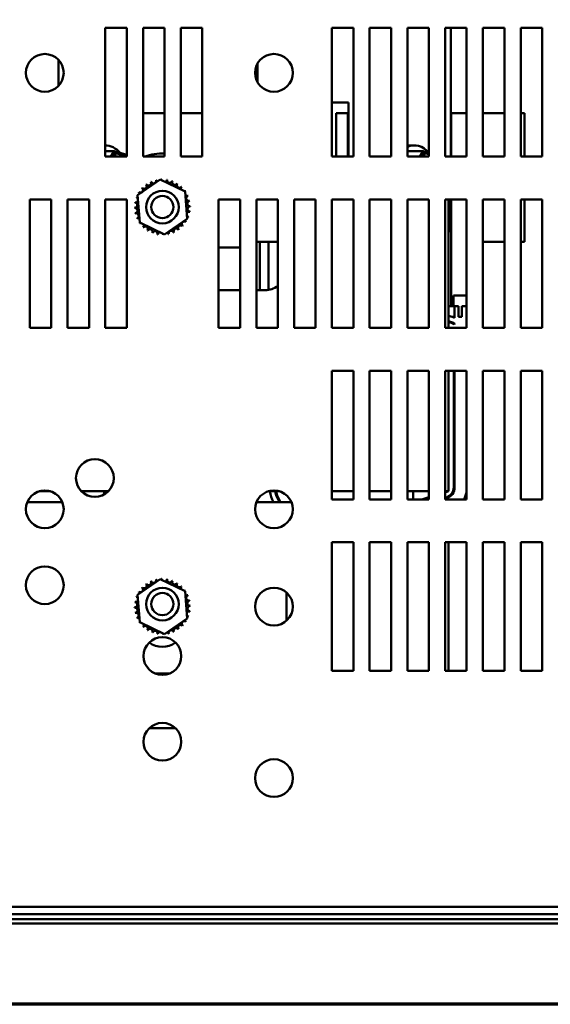
# Model space of a CAD drawing. Units: inches. Extents: x 0.05 to 2.15, y 0.02 to 1.67.
# Drawn here: x 0.37 to 0.5, y 0.05 to 0.28 of the extents above; entities that cross this region are included whole.
import ezdxf

# ---------------------------------------------------------------- set-up
doc = ezdxf.new("R2010")
doc.units = ezdxf.units.IN
doc.header["$LTSCALE"] = 0.1
doc.header["$MEASUREMENT"] = 0
doc.layers.get('0').update_dxf_attribs({"lineweight": 25})
doc.layers.add('Border (ANSI)', color=7, linetype='Continuous', lineweight=70)
doc.layers.add('Visible (ANSI)', color=7, linetype='Continuous', lineweight=50)

# ---------------------------------------------------------------- blocks, each defined once
blk = doc.blocks.new('Borders Default Border')
at = {"layer": 'Border (ANSI)', "flags": 128}
blk.add_lwpolyline([(0.74999998873613, 0.4999999924907534), (0.74999998873613, 16.49999993992603), (21.24999939926027, 16.49999993992603), (21.24999939926027, 0.4999999924907534), (0.74999998873613, 0.4999999924907534)], dxfattribs=at)

msp = doc.modelspace()

# ---------------------------------------------------------------- linework, layer by layer
at = {"layer": 'Visible (ANSI)'}
for p, q in [((0.3945567961563274, 0.2477530908105571), (0.3945567961563274, 0.277753090810557)), ((0.3945567961563274, 0.277753090810557), (0.3995567961563274, 0.277753090810557)), ((0.3995567961563274, 0.277753090810557), (0.3995567961563274, 0.247753090810557)), ((0.4033567961563274, 0.2477530908105571), (0.4033567961563274, 0.277753090810557)), ((0.4033567961563274, 0.277753090810557), (0.4083567961563273, 0.277753090810557)), ((0.4083567961563273, 0.277753090810557), (0.4083567961563274, 0.247753090810557)), ((0.4121567961563274, 0.2477530908105571), (0.4121567961563274, 0.277753090810557)), ((0.4121567961563274, 0.277753090810557), (0.4171567961563273, 0.277753090810557)), ((0.4171567961563273, 0.277753090810557), (0.4171567961563274, 0.247753090810557)), ((0.4473567961563276, 0.2477530908105571), (0.4473567961563276, 0.277753090810557)), ((0.4473567961563276, 0.277753090810557), (0.4523567961563276, 0.277753090810557)), ((0.4523567961563276, 0.277753090810557), (0.4523567961563276, 0.247753090810557)), ((0.4561567961563275, 0.2477530908105571), (0.4561567961563275, 0.277753090810557)), ((0.4561567961563275, 0.277753090810557), (0.4611567961563274, 0.277753090810557)), ((0.4611567961563274, 0.277753090810557), (0.4611567961563274, 0.247753090810557)), ((0.4649567961563274, 0.2477530908105571), (0.4649567961563274, 0.277753090810557)), ((0.4649567961563274, 0.277753090810557), (0.4699567961563273, 0.277753090810557)), ((0.4699567961563273, 0.277753090810557), (0.4699567961563273, 0.247753090810557)), ((0.4737567961563273, 0.2477530908105571), (0.4737567961563273, 0.277753090810557)), ((0.4737567961563273, 0.277753090810557), (0.4787567961563272, 0.277753090810557)), ((0.4751079935373232, 0.2477530908105725), (0.4751079935373789, 0.2777530908105725)), ((0.4787567961563272, 0.277753090810557), (0.4787567961563274, 0.247753090810557)), ((0.4825567961563273, 0.2477530908105571), (0.4825567961563273, 0.277753090810557)), ((0.4825567961563273, 0.277753090810557), (0.4875567961563273, 0.277753090810557)), ((0.4875567961563273, 0.277753090810557), (0.4875567961563274, 0.247753090810557)), ((0.4913567961563273, 0.2477530908105571), (0.4913567961563273, 0.277753090810557)), ((0.4913567961563273, 0.277753090810557), (0.4963567961563273, 0.277753090810557)), ((0.4963567961563273, 0.277753090810557), (0.4963567961563273, 0.247753090810557)), ((0.3836625570547349, 0.2702666045667552), (0.3836625570547238, 0.2642389691888423)), ((0.4300370073045328, 0.2694369436278921), (0.4300370073045248, 0.2650692379932706)), ((0.4512502107401124, 0.2603330908104868), (0.4473567961563273, 0.2603330908104952)), ((0.4512502107401124, 0.2603330908104868), (0.4512502107400888, 0.247753090810568)), ((0.4033567961563274, 0.2578330908105819), (0.4083567961563272, 0.257833090810574)), ((0.4171567961563273, 0.2578330908105561), (0.4121567961563274, 0.2578330908105669)), ((0.451073434044811, 0.257833090810487), (0.4483864282763021, 0.2578330908104927)), ((0.4483864282762834, 0.2477530908105689), (0.4483864282763024, 0.2578330908104927)), ((0.4512502107401076, 0.2578330908104867), (0.451073434044811, 0.257833090810487)), ((0.4510734340447923, 0.247753090810568), (0.451073434044811, 0.257833090810487)), ((0.4751079935373418, 0.2578330908104482), (0.4751716331476488, 0.2578330908104481)), ((0.4751716331476298, 0.2477530908105739), (0.4751716331476488, 0.2578330908104481)), ((0.4751716331476488, 0.2578330908104481), (0.4787567961563272, 0.2578330908104424)), ((0.482893239198206, 0.2578330908104355), (0.4825567961563272, 0.2578330908104362)), ((0.4875567961563272, 0.2578330908104254), (0.482893239198206, 0.2578330908104355)), ((0.4922270487098683, 0.2578330908104169), (0.4913567961563273, 0.2578330908104183)), ((0.4922270487098495, 0.2477530908105747), (0.4922270487098683, 0.2578330908104169)), ((0.3945567961563273, 0.2503330908105936), (0.3945873568240299, 0.2503330908105935)), ((0.4653852752960127, 0.250333090810462), (0.4665873568240298, 0.2503330908104593)), ((0.3945567961563273, 0.248975486090518), (0.3966141481583063, 0.2489754860905135)), ((0.3966141481583063, 0.2489754860905135), (0.3958580429848161, 0.2477530908105674)), ((0.396516672144364, 0.2477530908105674), (0.3970023615683179, 0.2485383049317992)), ((0.3995567961563271, 0.2481531472326649), (0.3966141481583063, 0.2489754860905136)), ((0.3970023615683179, 0.2485383049317992), (0.3966141481583063, 0.2489754860905135)), ((0.3970023615683179, 0.2485383049317992), (0.3995567961563271, 0.2478244544056862)), ((0.4649567961563273, 0.2487328155840585), (0.4651068985236211, 0.2489754860903869)), ((0.4651068985236211, 0.2489754860903869), (0.4686141481583064, 0.2489754860903794)), ((0.4686141481583064, 0.2489754860903794), (0.467858042984899, 0.2477530908105675)), ((0.468516672144447, 0.2477530908105675), (0.469002361568318, 0.248538304931665)), ((0.4699567961563273, 0.2486002758641042), (0.4686141481583064, 0.2489754860903794)), ((0.469002361568318, 0.248538304931665), (0.4686141481583064, 0.2489754860903794)), ((0.469002361568318, 0.248538304931665), (0.4699567961563273, 0.2482715830371256)), ((0.3995567961563274, 0.247753090810557), (0.3945567961563274, 0.2477530908105571)), ((0.4083567961563274, 0.247753090810557), (0.4033567961563274, 0.2477530908105571)), ((0.4171567961563274, 0.247753090810557), (0.4121567961563274, 0.2477530908105571)), ((0.4523567961563276, 0.247753090810557), (0.4473567961563276, 0.2477530908105571)), ((0.4611567961563274, 0.247753090810557), (0.4561567961563275, 0.2477530908105571)), ((0.4699567961563273, 0.247753090810557), (0.4649567961563274, 0.2477530908105571)), ((0.4787567961563274, 0.247753090810557), (0.4737567961563273, 0.2477530908105571)), ((0.4875567961563274, 0.247753090810557), (0.4825567961563273, 0.2477530908105571)), ((0.4963567961563273, 0.247753090810557), (0.4913567961563273, 0.2477530908105571)), ((0.4020720530393163, 0.2387111239992938), (0.407352951403751, 0.2423418418986231)), ((0.407352951403751, 0.2423418418986231), (0.4131376945207624, 0.2395838087098835)), ((0.4131376945207624, 0.2395838087098835), (0.413641539273339, 0.2331950576218146)), ((0.3769567961563274, 0.2077530908105571), (0.3769567961563274, 0.237753090810557)), ((0.3769567961563274, 0.237753090810557), (0.3819567961563273, 0.237753090810557)), ((0.3819567961563273, 0.237753090810557), (0.3819567961563274, 0.2077530908105571)), ((0.3857567961563274, 0.237753090810557), (0.3907567961563274, 0.237753090810557)), ((0.3857567961563274, 0.2077530908105571), (0.3857567961563274, 0.237753090810557)), ((0.3907567961563274, 0.237753090810557), (0.3907567961563274, 0.2077530908105571)), ((0.3945567961563274, 0.237753090810557), (0.3995567961563274, 0.237753090810557)), ((0.3945567961563274, 0.2077530908105571), (0.3945567961563274, 0.237753090810557)), ((0.3995567961563274, 0.237753090810557), (0.3995567961563274, 0.2077530908105571)), ((0.4025758977918928, 0.2323223729112249), (0.4020720530393163, 0.2387111239992938)), ((0.4209567961563275, 0.2077530908105571), (0.4209567961563275, 0.237753090810557)), ((0.4209567961563275, 0.237753090810557), (0.4259567961563274, 0.237753090810557)), ((0.4259567961563274, 0.237753090810557), (0.4259567961563274, 0.2077530908105571)), ((0.4297567961563276, 0.2077530908105571), (0.4297567961563276, 0.237753090810557)), ((0.4297567961563276, 0.237753090810557), (0.4347567961563274, 0.237753090810557)), ((0.4347567961563274, 0.237753090810557), (0.4347567961563274, 0.2077530908105571)), ((0.4385567961563276, 0.2077530908105571), (0.4385567961563276, 0.237753090810557)), ((0.4385567961563276, 0.237753090810557), (0.4435567961563275, 0.237753090810557)), ((0.4435567961563275, 0.237753090810557), (0.4435567961563275, 0.2077530908105571)), ((0.4473567961563277, 0.2077530908105571), (0.4473567961563276, 0.237753090810557)), ((0.4473567961563276, 0.237753090810557), (0.4523567961563276, 0.237753090810557)), ((0.4523567961563276, 0.237753090810557), (0.4523567961563276, 0.2077530908105571)), ((0.4561567961563275, 0.2077530908105571), (0.4561567961563275, 0.237753090810557)), ((0.4561567961563275, 0.237753090810557), (0.4611567961563274, 0.237753090810557)), ((0.4611567961563274, 0.237753090810557), (0.4611567961563274, 0.2077530908105571)), ((0.4649567961563274, 0.2077530908105571), (0.4649567961563274, 0.237753090810557)), ((0.4649567961563274, 0.237753090810557), (0.4699567961563273, 0.237753090810557)), ((0.4699567961563273, 0.237753090810557), (0.4699567961563276, 0.2077530908105571)), ((0.4737567961563274, 0.2077530908105571), (0.4737567961563273, 0.237753090810557)), ((0.4737567961563273, 0.237753090810557), (0.4787567961563272, 0.237753090810557)), ((0.4745567961562819, 0.2115530908104333), (0.4745567961563307, 0.2377530908105578)), ((0.4751079935372906, 0.2303330908104466), (0.4751079935373044, 0.2377530908105725)), ((0.4751716331475648, 0.2128330908104481), (0.4751716331476115, 0.2377530908105739)), ((0.4787567961563272, 0.237753090810557), (0.4787567961563274, 0.2077530908105571)), ((0.4825567961563273, 0.2077530908105571), (0.4825567961563273, 0.237753090810557)), ((0.4825567961563273, 0.237753090810557), (0.4875567961563273, 0.237753090810557)), ((0.4875567961563273, 0.237753090810557), (0.4875567961563274, 0.2077530908105571)), ((0.4913567961563273, 0.2077530908105571), (0.4913567961563273, 0.237753090810557)), ((0.4913567961563273, 0.237753090810557), (0.4963567961563273, 0.237753090810557)), ((0.4922270487098123, 0.2278330908104168), (0.4922270487098308, 0.2377530908105747)), ((0.4963567961563273, 0.237753090810557), (0.4963567961563273, 0.2077530908105571)), ((0.4083606409089044, 0.2295643397224853), (0.4025758977918928, 0.2323223729112249)), ((0.413641539273339, 0.2331950576218146), (0.4083606409089044, 0.2295643397224853)), ((0.4745567961563172, 0.2303330908104475), (0.4751079935372906, 0.2303330908104466)), ((0.4305328017213101, 0.2278330908105452), (0.4297567961563273, 0.2278330908105469)), ((0.430532801721289, 0.2165530908105471), (0.4305328017213101, 0.2278330908105467)), ((0.4305328017213104, 0.2278330908105452), (0.4347567961563274, 0.227833090810536)), ((0.4325692692511064, 0.2166195436616647), (0.4325692692511274, 0.2278330908105423)), ((0.4828932391981498, 0.2278330908104353), (0.4825567961563272, 0.2278330908104361)), ((0.4875567961563272, 0.2278330908104253), (0.4828932391981498, 0.2278330908104353)), ((0.4922270487098123, 0.2278330908104168), (0.4913567961563273, 0.2278330908104182)), ((0.4209567961563272, 0.2265530908105331), (0.4259567961563271, 0.2265530908105238)), ((0.4259567961563273, 0.2165530908105238), (0.4209567961563272, 0.2165530908105331)), ((0.4317567961562915, 0.216553090810513), (0.4297567961563271, 0.2165530908105167)), ((0.4787567961563274, 0.2153330908104415), (0.4756976888497439, 0.2153330908104472)), ((0.4756976888497391, 0.2128330908104473), (0.4756976888497439, 0.2153330908104472)), ((0.4745567961562845, 0.2128330908104494), (0.4751716331475648, 0.2128330908104481)), ((0.4745567961562819, 0.2115530908104332), (0.4745567961562748, 0.2077530908105584)), ((0.4751716331475648, 0.2128330908104481), (0.4756976888497391, 0.2128330908104473)), ((0.4759567961562845, 0.2128330908104467), (0.4759567961562797, 0.210133003333654)), ((0.4768271008345561, 0.2128330908104451), (0.4759567961562845, 0.2128330908104467)), ((0.4768271008345516, 0.2103330908104451), (0.4768271008345561, 0.2128330908104451)), ((0.4776053058977097, 0.2128330908104436), (0.4776053058977051, 0.2103330908104436)), ((0.4787567961563272, 0.2128330908104415), (0.4776053058977097, 0.2128330908104436)), ((0.4745567961562803, 0.2105888482211732), (0.4753545877197868, 0.2103467570320289)), ((0.4750061357028938, 0.2091984621256902), (0.4745567961562779, 0.2093348149653865)), ((0.4745567961562775, 0.2091258094227554), (0.474948060366745, 0.2090070796413004)), ((0.4753990814144573, 0.2103330908104478), (0.4759567961562797, 0.2103330908104467)), ((0.4768271008345516, 0.2103330908104451), (0.4776053058977051, 0.2103330908104436)), ((0.3819567961563274, 0.2077530908105571), (0.3769567961563274, 0.2077530908105571)), ((0.3907567961563274, 0.2077530908105571), (0.3857567961563274, 0.2077530908105571)), ((0.3995567961563274, 0.2077530908105571), (0.3945567961563274, 0.2077530908105571)), ((0.4259567961563274, 0.2077530908105571), (0.4209567961563275, 0.2077530908105571)), ((0.4347567961563274, 0.2077530908105571), (0.4297567961563276, 0.2077530908105571)), ((0.4435567961563275, 0.2077530908105571), (0.4385567961563276, 0.2077530908105571)), ((0.4523567961563276, 0.2077530908105571), (0.4473567961563277, 0.2077530908105571)), ((0.4611567961563274, 0.2077530908105571), (0.4561567961563275, 0.2077530908105571)), ((0.4699567961563276, 0.2077530908105571), (0.4649567961563274, 0.2077530908105571)), ((0.4787567961563274, 0.2077530908105571), (0.4737567961563274, 0.2077530908105571)), ((0.4759567961562772, 0.2088131896680159), (0.4759567961562765, 0.2085871398671538)), ((0.4875567961563274, 0.2077530908105571), (0.4825567961563273, 0.2077530908105571)), ((0.4963567961563273, 0.2077530908105571), (0.4913567961563273, 0.2077530908105571)), ((0.4473567961563277, 0.1677530908105571), (0.4473567961563277, 0.197753090810557)), ((0.4473567961563277, 0.197753090810557), (0.4523567961563276, 0.197753090810557)), ((0.4523567961563276, 0.197753090810557), (0.4523567961563276, 0.167753090810557)), ((0.4561567961563275, 0.1677530908105571), (0.4561567961563275, 0.197753090810557)), ((0.4561567961563275, 0.197753090810557), (0.4611567961563274, 0.197753090810557)), ((0.4611567961563274, 0.197753090810557), (0.4611567961563274, 0.167753090810557)), ((0.4649567961563274, 0.1677530908105571), (0.4649567961563274, 0.197753090810557)), ((0.4649567961563274, 0.197753090810557), (0.4699567961563273, 0.197753090810557)), ((0.4699567961563273, 0.197753090810557), (0.4699567961563276, 0.167753090810557)), ((0.4737567961563274, 0.1677530908105571), (0.4737567961563274, 0.197753090810557)), ((0.4737567961563274, 0.197753090810557), (0.4787567961563272, 0.197753090810557)), ((0.474556796156204, 0.1696530908104337), (0.4745567961562564, 0.1977530908105581)), ((0.4757567961562563, 0.1977530908105694), (0.4757567961562057, 0.1705429820518736)), ((0.4759567961562058, 0.1705429820518777), (0.4759567961562566, 0.1977530908105739)), ((0.4787567961563272, 0.197753090810557), (0.4787567961563274, 0.167753090810557)), ((0.4825567961563273, 0.1677530908105571), (0.4825567961563273, 0.197753090810557)), ((0.4825567961563273, 0.197753090810557), (0.4875567961563273, 0.197753090810557)), ((0.4875567961563273, 0.197753090810557), (0.4875567961563274, 0.167753090810557)), ((0.4913567961563273, 0.1677530908105571), (0.4913567961563273, 0.197753090810557)), ((0.4913567961563273, 0.197753090810557), (0.4963567961563273, 0.197753090810557)), ((0.4963567961563273, 0.197753090810557), (0.4963567961563273, 0.167753090810557)), ((0.3791462821838784, 0.1696530908106114), (0.3817673101287886, 0.1696530908106065)), ((0.3889942971570934, 0.1696530908105931), (0.3952392951555497, 0.1696530908105814)), ((0.3943182521768519, 0.1696530908105832), (0.3943182521768505, 0.1689434200387327)), ((0.4325453084513191, 0.1696530908105119), (0.4351682838613514, 0.1696530908105071)), ((0.4473567961563273, 0.1696530908104844), (0.4523567961563272, 0.1696530908104751)), ((0.4523567961563276, 0.167753090810557), (0.4473567961563277, 0.1677530908105571)), ((0.4561567961563272, 0.169653090810468), (0.4611567961563271, 0.1696530908104587)), ((0.4611567961563274, 0.167753090810557), (0.4561567961563275, 0.1677530908105571)), ((0.4649567961563272, 0.1696530908104516), (0.4699567961563272, 0.1696530908104423)), ((0.4699567961563276, 0.167753090810557), (0.4649567961563274, 0.1677530908105571)), ((0.4663182521768519, 0.1696530908104492), (0.4663182521768486, 0.1677530908105583)), ((0.4682955027322649, 0.1677530908105694), (0.4699567961563272, 0.1682572130887944)), ((0.4737567961563272, 0.1696530908104352), (0.474556796156204, 0.1696530908104337)), ((0.4737567961563272, 0.16941032946758), (0.474556796156204, 0.1696530908104448)), ((0.4740537001899828, 0.1682463922391981), (0.4737567961563272, 0.1681562962117939)), ((0.4737567961563272, 0.1679472906691674), (0.4741117755261312, 0.1680550097548126)), ((0.4787567961563274, 0.167753090810557), (0.4737567961563274, 0.1677530908105571)), ((0.4875567961563274, 0.167753090810557), (0.4825567961563273, 0.1677530908105571)), ((0.4963567961563273, 0.167753090810557), (0.4913567961563273, 0.1677530908105571)), ((0.3763985987072066, 0.1671530908106166), (0.3845149936054511, 0.1671530908106015)), ((0.4297984713787696, 0.1671530908105179), (0.4379151209338913, 0.1671530908105028)), ((0.4473567961563277, 0.1277530908105571), (0.4473567961563277, 0.1577530908105571)), ((0.4473567961563277, 0.1577530908105571), (0.4523567961563276, 0.1577530908105571)), ((0.4523567961563276, 0.1577530908105571), (0.4523567961563276, 0.1277530908105571)), ((0.4561567961563275, 0.1277530908105571), (0.4561567961563275, 0.1577530908105571)), ((0.4561567961563275, 0.1577530908105571), (0.4611567961563274, 0.1577530908105571)), ((0.4611567961563274, 0.1577530908105571), (0.4611567961563274, 0.1277530908105571)), ((0.4649567961563274, 0.1277530908105571), (0.4649567961563274, 0.1577530908105571)), ((0.4649567961563274, 0.1577530908105571), (0.4699567961563273, 0.1577530908105571)), ((0.4699567961563273, 0.1577530908105571), (0.4699567961563276, 0.1277530908105571)), ((0.4737567961563274, 0.1277530908105571), (0.4737567961563274, 0.1577530908105571)), ((0.4737567961563274, 0.1577530908105571), (0.4787567961563272, 0.1577530908105571)), ((0.4745567961561262, 0.1277530908105578), (0.4745567961561819, 0.1577530908105577)), ((0.4787567961563272, 0.1577530908105571), (0.4787567961563274, 0.1277530908105571)), ((0.4825567961563273, 0.1277530908105571), (0.4825567961563273, 0.1577530908105571)), ((0.4825567961563273, 0.1577530908105571), (0.4875567961563273, 0.1577530908105571)), ((0.4875567961563273, 0.1577530908105571), (0.4875567961563274, 0.1277530908105571)), ((0.4913567961563273, 0.1277530908105571), (0.4913567961563273, 0.1577530908105571)), ((0.4913567961563273, 0.1577530908105571), (0.4963567961563273, 0.1577530908105571)), ((0.4963567961563273, 0.1577530908105571), (0.4963567961563273, 0.1277530908105571)), ((0.4020720530393163, 0.145511123999294), (0.407352951403751, 0.1491418418986233)), ((0.407352951403751, 0.1491418418986233), (0.4131376945207624, 0.1463838087098837)), ((0.4025758977918928, 0.1391223729112252), (0.4020720530393163, 0.145511123999294)), ((0.4131376945207624, 0.1463838087098837), (0.413641539273339, 0.1399950576218149)), ((0.4367567961561602, 0.146062169232259), (0.4367567961561479, 0.1394440123888455)), ((0.4083606409089044, 0.1363643397224856), (0.4025758977918928, 0.1391223729112252)), ((0.413641539273339, 0.1399950576218149), (0.4083606409089044, 0.1363643397224856)), ((0.406209495333762, 0.1271530908105606), (0.4095040969788786, 0.1271530908105544)), ((0.4523567961563276, 0.1277530908105571), (0.4473567961563277, 0.1277530908105571)), ((0.4611567961563274, 0.1277530908105571), (0.4561567961563275, 0.1277530908105571)), ((0.4699567961563276, 0.1277530908105571), (0.4649567961563274, 0.1277530908105571)), ((0.4787567961563274, 0.1277530908105571), (0.4737567961563274, 0.1277530908105571)), ((0.4875567961563274, 0.1277530908105571), (0.4825567961563273, 0.1277530908105571)), ((0.4963567961563273, 0.1277530908105571), (0.4913567961563273, 0.1277530908105571)), ((0.4109354115675585, 0.1143766758897832), (0.404778180745095, 0.1143766758897832)), ((0.5520167465086088, 0.0727530908105582), (0.1628968458040461, 0.0727530908105582)), ((0.5339367961563263, 0.0710230908105572), (0.3599167961563277, 0.0710230908105572)), ((0.3599167961563277, 0.0698430908105572), (0.5575367961563275, 0.0698430908105572)), ((0.5425983703361676, 0.0688230908106609), (0.3616752219764879, 0.068823090810661))]:
    msp.add_line(p, q, dxfattribs=at)
for centre, radius in [((0.380456796156326, 0.2672527868777951), 0.0044), ((0.4338567961563274, 0.2672530908105569), 0.0044), ((0.4078567961563276, 0.235953090810554), 0.0038), ((0.4078567961563276, 0.2359530908105537), 0.0026), ((0.3921167961563275, 0.172753090810557), 0.0044), ((0.3804567961563258, 0.1654527868777954), 0.0044), ((0.4338567961563274, 0.165453090810557), 0.0044), ((0.3804567961563274, 0.1477530908105569), 0.0044), ((0.4078567961561553, 0.1433530908105542), 0.0038), ((0.4338567961563274, 0.142753090810557), 0.0044), ((0.4078567961561553, 0.1433530908105538), 0.0026), ((0.4078567961563281, 0.1312330908105567), 0.0044), ((0.4078567961563277, 0.1112330908105562), 0.0044), ((0.4338567961563274, 0.102753090810557), 0.0044)]:
    msp.add_circle(centre, radius, dxfattribs=at)
for centre, radius, start, end in [((0.4078567961563276, 0.2359530908105575), 0.0125000000000001, 87.70755722404594, 109.2654645653838), ((0.4036140416266751, 0.2408284885533344), 0.0006034390189984, 223.7067900965036, 38.35524460991356), ((0.4078567961563089, 0.2359530908105827), 0.0064630077478487, 125.1325628397978, 125.679471866621), ((0.4046467078808755, 0.2415625295002095), 0.0006034390189984, 212.4567900965095, 27.10524460991731), ((0.4078567961563003, 0.2359530908106167), 0.0064630077478149, 113.8825628397957, 114.4294718666221), ((0.4058027360272635, 0.2420810028640507), 0.0006034390189984, 201.2067900965044, 15.85524460991458), ((0.4078567961563154, 0.2359530908106088), 0.0064630077478273, 102.6325628397958, 103.1794718666211), ((0.4070377005524812, 0.2423639840042488), 0.0006034390189984, 189.9567900965044, 233.5481665940797), ((0.4070377005524812, 0.2423639840042488), 0.0006034390189983, 345.5619549983749, 4.605244609911958), ((0.4078567961563281, 0.2359530908105391), 0.0064630077478984, 91.38256283980192, 91.92947186662045), ((0.4083041424624005, 0.2424005981142835), 0.0006034390189984, 178.7067900965048, 204.5292068992613), ((0.4083041424624005, 0.2424005981142835), 0.0006034390189984, 284.4893165743172, 353.3552446099122), ((0.4078567961563337, 0.2359530908105912), 0.0064630077478458, 80.13256283979796, 80.67947186662084), ((0.4095533931046523, 0.2421894381344398), 0.0006034390189984, 167.4567900965032, 342.1052446099161), ((0.4078567961563209, 0.2359530908105381), 0.0064630077479007, 68.88256283980043, 69.4294718666189), ((0.4107374444776422, 0.241738618824323), 0.0006034390189984, 156.2067900965037, 330.8552446099122), ((0.4118107941511303, 0.2410654649171988), 0.0006034390189984, 144.9567900965048, 319.6052446099161), ((0.4078567961563376, 0.2359530908105718), 0.0064630077478628, 57.63256283979921, 58.17947186662106), ((0.4078567961562757, 0.2359530908105889), 0.0064630077478198, 147.6325628397983, 148.1794718666228), ((0.4020712681425608, 0.2388337391318708), 0.0006034390189984, 24.82749349655968, 60.85524460991512), ((0.4027444220496851, 0.2399070888053589), 0.0006034390189984, 234.9567900965021, 49.60524460991091), ((0.4078567961563593, 0.2359530908105262), 0.0064630077479249, 136.382562839802, 136.9294718666178), ((0.4127321938991061, 0.2401958453402087), 0.0006034390189984, 133.706790096506, 193.2882243227264), ((0.4078567961562978, 0.2359530908105244), 0.006463007747925, 46.38256283980081, 46.92947186661802), ((0.4127321938991061, 0.2401958453402088), 0.0006034390189985, 295.7302991508541, 308.3552446099151), ((0.4134662348459809, 0.2391631790860082), 0.0006034390189984, 122.456790096505, 131.250248986112), ((0.4078567961564051, 0.2359530908106114), 0.0064630077477861, 35.13256283979435, 35.67947186662314), ((0.4014092888526003, 0.236400437116629), 0.0006034390189984, 268.7067900965014, 83.35524460991213), ((0.4078567961562929, 0.235953090810562), 0.0064630077478461, 170.1325628397984, 170.6794718666209), ((0.401620448832444, 0.2376496877588807), 0.0006034390189984, 257.4567900965065, 336.6819996900541), ((0.4078567961563391, 0.2359530908105517), 0.0064630077478937, 158.8825628397995, 159.4294718666184), ((0.401620448832444, 0.2376496877588807), 0.0006034390189984, 32.33652378352849, 72.10524460992019), ((0.4020712681425608, 0.2388337391318708), 0.0006034390189984, 246.2067900965037, 273.6682168761285), ((0.4134662348459809, 0.2391631790860082), 0.0006034390189984, 245.3027552631375, 297.1052446099188), ((0.4139847082098222, 0.2380071509396203), 0.0006034390189984, 111.2067900965013, 285.8552446099082), ((0.4142676893500202, 0.2367721864144026), 0.0006034390189984, 99.95679009650729, 274.6052446099117), ((0.4078567961563885, 0.2359530908105834), 0.0064630077478149, 23.8825628397967, 24.42947186662238), ((0.4078567961563804, 0.2359530908105683), 0.0064630077478274, 12.63256283979649, 13.17947186662121), ((0.407856796156345, 0.2359530908105567), 0.0064630077478988, 181.3825628398009, 181.9294718666191), ((0.4014459029626351, 0.2351339952067097), 0.0006034390189984, 279.9567900965072, 94.60524460991834), ((0.4078567961562749, 0.235953090810544), 0.0064630077478271, 192.6325628397961, 193.1794718666215), ((0.4017288841028332, 0.233899030681492), 0.0006034390189984, 291.2067900965013, 105.8552446099082), ((0.4140931434802112, 0.2342564938622317), 0.0006034390189984, 77.4567900965065, 156.6819996900541), ((0.414304303460055, 0.2355057445044833), 0.0006034390189984, 88.70679009650148, 263.3552446099121), ((0.4078567961563995, 0.2359530908105442), 0.0064630077478087, 350.1325628397963, 350.6794718666222), ((0.4078567961563495, 0.2359530908105568), 0.0064630077478595, 1.382562839799347, 1.929471866620723), ((0.4078567961562741, 0.2359530908105321), 0.0064630077478225, 203.8825628397979, 204.4294718666218), ((0.4022473574666743, 0.2327430025351042), 0.0006034390189984, 65.3027552631376, 117.1052446099188), ((0.4022473574666745, 0.2327430025351041), 0.0006034390189982, 302.4567900965047, 311.2502489861157), ((0.407856796156259, 0.2359530908105073), 0.0064630077477972, 215.1325628397956, 215.6794718666228), ((0.4029813984135493, 0.2317103362809037), 0.0006034390189984, 115.7302991508509, 128.3552446099089), ((0.4129691702629703, 0.2319990928157534), 0.0006034390189984, 54.95679009650211, 229.605244609911), ((0.4136423241700946, 0.2330724424892415), 0.0006034390189984, 204.8274934965597, 240.8552446099151), ((0.407856796156371, 0.2359530908105291), 0.0064630077478304, 327.6325628397962, 328.1794718666211), ((0.4140931434802112, 0.2342564938622317), 0.0006034390189984, 212.3365237835257, 252.1052446099192), ((0.4136423241700946, 0.2330724424892415), 0.0006034390189983, 66.20679009650371, 93.6682168761286), ((0.4078567961563162, 0.2359530908105606), 0.0064630077478938, 338.8825628398005, 339.4294718666191), ((0.4029813984135493, 0.2317103362809037), 0.0006034390189984, 313.7067900964989, 13.2882243227232), ((0.4078567961563575, 0.2359530908105878), 0.0064630077479249, 226.3825628398016, 226.9294718666178), ((0.4039027981615251, 0.2308407167039135), 0.0006034390189984, 324.9567900965049, 139.605244609916), ((0.4078567961563352, 0.235953090810568), 0.0064630077478953, 237.6325628397994, 238.1794718666185), ((0.404976147835013, 0.2301675627967893), 0.0006034390189984, 336.2067900965036, 150.8552446099121), ((0.4078567961563219, 0.2359530908105411), 0.0064630077478652, 248.8825628397981, 249.4294718666202), ((0.4061601992080031, 0.2297167434866726), 0.0006034390189984, 347.4567900965033, 162.105244609916), ((0.4074094498502547, 0.2295055835068288), 0.0006034390189984, 104.4893165743172, 173.3552446099121), ((0.4074094498502547, 0.2295055835068288), 0.0006034390189984, 358.7067900965047, 24.52920689925831), ((0.408675891760174, 0.2295421976168636), 0.0006034390189984, 165.5619549983862, 184.6052446099152), ((0.408675891760174, 0.2295421976168636), 0.0006034390189984, 9.956790096503392, 53.54816659407773), ((0.4078567961563392, 0.2359530908105057), 0.0064630077478296, 282.6325628397977, 283.1794718666209), ((0.409910856285392, 0.2298251787570616), 0.0006034390189984, 21.20679009650444, 195.8552446099145), ((0.4110668844317795, 0.2303436521209028), 0.0006034390189984, 32.45679009650955, 207.1052446099173), ((0.4078567961563517, 0.2359530908105028), 0.0064630077478228, 293.8825628397978, 294.4294718666222), ((0.4120995506859801, 0.2310776930677779), 0.0006034390189984, 43.70679009650357, 218.3552446099135), ((0.4078567961563406, 0.235953090810538), 0.0064630077478591, 305.1325628397997, 305.6794718666213), ((0.4078567961563347, 0.2359530908105494), 0.0064630077478715, 316.3825628397998, 316.9294718666202), ((0.4078567961563218, 0.2359530908105216), 0.0064630077478463, 260.1325628397992, 260.6794718666222), ((0.4078567961563282, 0.2359530908105343), 0.0064630077478594, 271.3825628397985, 271.9294718666203), ((0.4317567961563006, 0.221553090810513), 0.005, 269.9999999998934, 306.8698976462246), ((0.4733567961562676, 0.2037631995690205), 0.0054800000000001, 61.67628809246345, 73.11949130908413), ((0.4733567961562676, 0.2037631995690208), 0.0056799999999997, 62.75821276553918, 73.11949130908407), ((0.4733567961562672, 0.2037631995690191), 0.0068800000000016, 67.79590389966454, 73.11949130908326), ((0.4733567961562057, 0.170542982051878), 0.0024, 286.8805086907035, 0), ((0.4733567961562057, 0.1705429820518825), 0.0026, 286.8805086907031, 0), ((0.4397567961562058, 0.1705353199065821), 0.0068800000000001, 187.3673789661015, 209.4460010317787), ((0.4397567961562057, 0.1705353199065821), 0.00568, 188.9354730576826, 216.5456360194054), ((0.4397567961562058, 0.1705353199065821), 0.0054800000000001, 189.2644052939825, 218.1115931975178), ((0.4733567961562057, 0.1705429820518825), 0.00548, 329.3958179038475, 350.1978328786592), ((0.4733567961562063, 0.1705429820518822), 0.0056799999999993, 330.5819601281918, 341.9347948479704), ((0.4027444220496851, 0.1467070888053592), 0.0006034390189984, 234.9567900965011, 49.60524460990988), ((0.4078567961563593, 0.1427530908105264), 0.0064630077479249, 136.3825628398018, 136.9294718666178), ((0.4036140416266751, 0.1476284885533346), 0.0006034390189984, 223.7067900965036, 38.35524460991484), ((0.4078567961563089, 0.142753090810583), 0.0064630077478487, 125.1325628397978, 125.679471866621), ((0.4046467078808755, 0.1483625295002097), 0.0006034390189984, 212.4567900965053, 27.10524460991436), ((0.4078567961563003, 0.142753090810617), 0.0064630077478149, 113.8825628397957, 114.429471866622), ((0.4058027360272635, 0.1488810028640509), 0.0006034390189984, 201.2067900965044, 15.85524460991458), ((0.4078567961563154, 0.1427530908106091), 0.0064630077478273, 102.6325628397958, 103.1794718666212), ((0.4070377005524812, 0.1491639840042489), 0.0006034390189984, 189.9567900965044, 233.5481665940777), ((0.4070377005524812, 0.1491639840042489), 0.0006034390189983, 345.5619549983797, 4.605244609915315), ((0.4078567961563281, 0.1427530908105393), 0.0064630077478984, 91.38256283980192, 91.9294718666198), ((0.4083041424624005, 0.1492005981142837), 0.0006034390189984, 178.7067900965048, 204.5292068992598), ((0.4083041424624005, 0.1492005981142837), 0.0006034390189984, 284.4893165743176, 353.3552446099138), ((0.4078567961563337, 0.1427530908105914), 0.0064630077478458, 80.13256283979788, 80.67947186662084), ((0.4095533931046523, 0.14898943813444), 0.0006034390189984, 167.4567900965049, 342.1052446099145), ((0.4078567961563209, 0.1427530908105383), 0.0064630077479007, 68.88256283980043, 69.42947186661895), ((0.4107374444776422, 0.1485386188243233), 0.0006034390189984, 156.2067900965022, 330.8552446099136), ((0.4118107941511303, 0.147865464917199), 0.0006034390189984, 144.9567900965048, 319.6052446099147), ((0.4078567961563376, 0.142753090810572), 0.0064630077478628, 57.63256283979921, 58.17947186662098), ((0.4127321938991061, 0.1469958453402089), 0.0006034390189984, 133.7067900965082, 193.288224322728), ((0.4078567961562978, 0.1427530908105246), 0.006463007747925, 46.38256283980081, 46.92947186661814), ((0.4078567961563391, 0.142753090810552), 0.0064630077478937, 158.8825628397998, 159.4294718666189), ((0.401620448832444, 0.1444496877588809), 0.0006034390189984, 32.33652378352708, 72.10524460991866), ((0.4020712681425608, 0.145633739131871), 0.0006034390189984, 246.2067900965044, 273.6682168761285), ((0.4078567961562757, 0.1427530908105891), 0.0064630077478198, 147.6325628397982, 148.1794718666226), ((0.4020712681425608, 0.145633739131871), 0.0006034390189984, 24.82749349655816, 60.85524460991591), ((0.4127321938991061, 0.146995845340209), 0.0006034390189985, 295.7302991508533, 308.3552446099151), ((0.4134662348459809, 0.1459631790860083), 0.0006034390189984, 122.456790096505, 131.250248986112), ((0.4078567961564051, 0.1427530908106116), 0.0064630077477861, 35.13256283979448, 35.67947186662326), ((0.4134662348459809, 0.1459631790860083), 0.0006034390189984, 245.3027552631375, 297.1052446099188), ((0.4139847082098222, 0.1448071509396205), 0.0006034390189984, 111.2067900965013, 285.8552446099091), ((0.4078567961563885, 0.1427530908105836), 0.0064630077478149, 23.88256283979643, 24.42947186662222), ((0.4014092888526003, 0.1432004371166293), 0.0006034390189984, 268.7067900965014, 83.35524460991213), ((0.407856796156345, 0.1427530908105569), 0.0064630077478988, 181.3825628398009, 181.9294718666193), ((0.4014459029626351, 0.1419339952067099), 0.0006034390189984, 279.9567900965072, 94.60524460991817), ((0.4078567961562929, 0.1427530908105622), 0.0064630077478461, 170.1325628397985, 170.6794718666211), ((0.401620448832444, 0.1444496877588809), 0.0006034390189984, 257.4567900965065, 336.6819996900527), ((0.4142676893500202, 0.1435721864144029), 0.0006034390189984, 99.95679009650729, 274.6052446099116), ((0.414304303460055, 0.1423057445044835), 0.0006034390189984, 88.70679009650148, 263.3552446099121), ((0.4078567961563804, 0.1427530908105685), 0.0064630077478274, 12.63256283979667, 13.17947186662107), ((0.4078567961563495, 0.1427530908105571), 0.0064630077478595, 1.382562839799085, 1.929471866620345), ((0.4078567961562749, 0.1427530908105442), 0.0064630077478271, 192.6325628397963, 193.1794718666211), ((0.4017288841028332, 0.1406990306814923), 0.0006034390189984, 291.2067900965013, 105.8552446099091), ((0.4078567961562741, 0.1427530908105323), 0.0064630077478225, 203.8825628397979, 204.4294718666223), ((0.4022473574666743, 0.1395430025351044), 0.0006034390189984, 65.3027552631376, 117.1052446099188), ((0.4140931434802112, 0.1410564938622318), 0.0006034390189984, 77.45679009650686, 156.6819996900526), ((0.4140931434802112, 0.1410564938622318), 0.0006034390189984, 212.3365237835285, 252.1052446099192), ((0.4136423241700946, 0.1398724424892418), 0.0006034390189983, 66.20679009650371, 93.66821687612871), ((0.4078567961563162, 0.1427530908105608), 0.0064630077478938, 338.8825628398008, 339.4294718666192), ((0.4078567961563995, 0.1427530908105443), 0.0064630077478087, 350.1325628397963, 350.6794718666224), ((0.4022473574666745, 0.1395430025351043), 0.0006034390189982, 302.4567900965065, 311.2502489861146), ((0.407856796156259, 0.1427530908105075), 0.0064630077477972, 215.1325628397956, 215.6794718666229), ((0.4029813984135493, 0.1385103362809039), 0.0006034390189984, 115.7302991508509, 128.3552446099089), ((0.4029813984135493, 0.1385103362809039), 0.0006034390189984, 313.7067900965011, 13.28822432272152), ((0.4078567961563575, 0.1427530908105881), 0.0064630077479249, 226.3825628398016, 226.9294718666179), ((0.4039027981615251, 0.1376407167039138), 0.0006034390189984, 324.9567900965049, 139.6052446099147), ((0.4120995506859801, 0.1378776930677781), 0.0006034390189984, 43.70679009650357, 218.3552446099148), ((0.4129691702629703, 0.1387990928157536), 0.0006034390189984, 54.95679009650114, 229.6052446099098), ((0.4078567961563347, 0.1427530908105496), 0.0064630077478715, 316.3825628397997, 316.9294718666203), ((0.4136423241700946, 0.1398724424892418), 0.0006034390189984, 204.8274934965581, 240.8552446099151), ((0.407856796156371, 0.1427530908105293), 0.0064630077478304, 327.6325628397962, 328.1794718666215), ((0.4078567961563352, 0.1427530908105682), 0.0064630077478953, 237.6325628397995, 238.1794718666185), ((0.404976147835013, 0.1369675627967895), 0.0006034390189984, 336.2067900965022, 150.8552446099136), ((0.4078567961563219, 0.1427530908105413), 0.0064630077478652, 248.8825628397981, 249.4294718666202), ((0.4061601992080031, 0.1365167434866728), 0.0006034390189984, 347.4567900965049, 162.1052446099144), ((0.4078567961563218, 0.1427530908105218), 0.0064630077478463, 260.1325628397993, 260.6794718666215), ((0.4074094498502547, 0.1363055835068291), 0.0006034390189984, 104.4893165743176, 173.3552446099105), ((0.4074094498502547, 0.1363055835068291), 0.0006034390189984, 358.7067900965047, 24.52920689925831), ((0.4078567961563282, 0.1427530908105345), 0.0064630077478594, 271.3825628397985, 271.9294718666203), ((0.408675891760174, 0.1363421976168638), 0.0006034390189984, 165.5619549983813, 184.6052446099169), ((0.408675891760174, 0.1363421976168638), 0.0006034390189984, 9.956790096501773, 53.54816659407773), ((0.4078567961563392, 0.1427530908105059), 0.0064630077478296, 282.6325628397976, 283.1794718666209), ((0.409910856285392, 0.1366251787570619), 0.0006034390189984, 21.20679009650444, 195.8552446099145), ((0.4110668844317795, 0.137143652120903), 0.0006034390189984, 32.45679009650535, 207.1052446099144), ((0.4078567961563517, 0.142753090810503), 0.0064630077478228, 293.8825628397978, 294.4294718666221), ((0.4078567961563406, 0.1427530908105382), 0.0064630077478591, 305.1325628397997, 305.6794718666211), ((0.4078567961561461, 0.1383530908105574), 0.005, 232.2990584139429, 307.7009415889862)]:
    msp.add_arc(centre, radius, start, end, dxfattribs=at)
for centre, major_axis, ratio, start_param, end_param in [((0.434456424687001, 0.27345809081057), (-1.62e-14, -0.0075000000000756), 0.7071067811865456, 5.287185265837917, 5.298074523842178), ((0.3945873568240159, 0.2428330908105935), (1.62e-14, 0.0075), 0.7071067811865464, 5.587998686394501, 6.288947913839098), ((0.4665873568240161, 0.2428330908104593), (1.62e-14, 0.0075), 0.7071067811865464, 5.594726777619868, 6.595709429031317), ((0.465385275295999, 0.242833090810462), (1.62e-14, 0.0074999999999999), 0.7071067811865464, 0, 0.0808829626761956)]:
    msp.add_ellipse(centre, major_axis=major_axis, ratio=ratio, start_param=start_param, end_param=end_param, dxfattribs=at)

# ---------------------------------------------------------------- block references
at = {"xscale": 0.1, "yscale": 0.1, "zscale": 0.1}
msp.add_blockref('Borders Default Border', (0, 0), dxfattribs=at)

doc.saveas('drawing.dxf')
